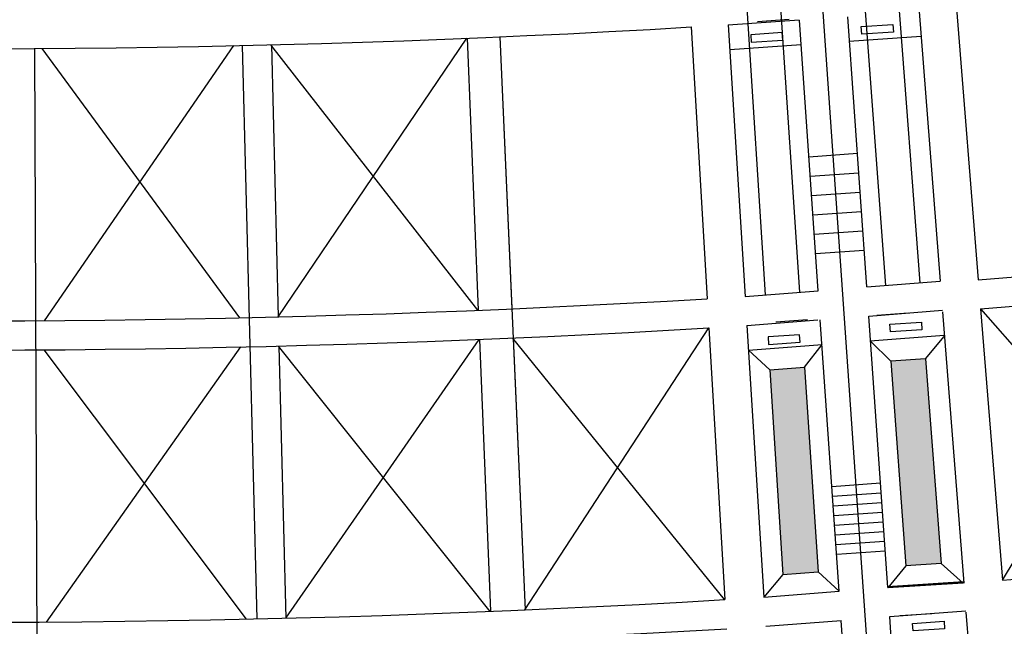
# Model space of a CAD drawing. Units: millimetres. Extents: x -1141 to 62722, y 2101 to 103228.
# Drawn here: x 24225 to 30304, y 38267 to 42010 of the extents above; entities that cross this region are included whole.
import ezdxf

# ---------------------------------------------------------------- set-up
doc = ezdxf.new("R2010")
doc.units = ezdxf.units.MM
for name, color, linetype, lineweight in [('025', 1, 'Continuous', 30), ('drzwi', 5, 'Continuous', 30), ('M_DROGI', 4, 'Continuous', 30), ('szraf', 8, 'Continuous', 30)]:
    doc.layers.add(name, color=color, linetype=linetype, lineweight=lineweight)

msp = doc.modelspace()

# ---------------------------------------------------------------- hatches: boundary and pattern name
at = {"layer": 'szraf'}
h = msp.add_hatch(dxfattribs=at)
h.set_pattern_fill('JIS_RC_30', color=256, scale=5, style=0)
h.set_pattern_definition([(45, (3481774.14, 1704282.72), (-106.066017, 106.066017), []), (45, (3481779.14, 1704282.72), (-106.066017, 106.066017), []), (45, (3481784.14, 1704282.72), (-106.066017, 106.066017), [])])
edge = h.paths.add_edge_path()
edge.add_spline(control_points=[(41934.58, 55787.81), (41861.47, 55842.38), (41426.38, 56163.69), (40690.65, 56707.17), (38908.85, 57246.5), (39941.19, 59519.35), (38049.42, 60107.61), (37090.87, 60835.41), (36065.89, 61439.32), (35128.53, 62012.94), (33866.08, 62811.16), (32409.69, 63547.71), (31143.58, 64777.17), (29646.08, 64401.41), (29319.91, 63300.26), (30183.59, 62634.91), (30919.96, 62253.66), (31960.86, 62119.97), (31945.98, 61222.09), (32713.43, 60713.41), (33529.51, 60683.31), (34199.24, 60451.47), (34876.07, 60421.18), (35111.87, 59800.8), (35918.42, 59681.48), (36699.5, 59468.54), (37620.4, 59473.71), (38098.15, 58883.5), (38118.79, 58302.35), (37865.66, 57561.42), (37012.8, 57672.79), (36005.43, 57156.71), (36538.21, 56533.79), (37182.71, 56566.41), (37810.99, 56773.6), (38371.81, 57031), (38951.47, 57024.6), (39562.58, 56824.41), (39607.56, 56284.8), (39942.49, 55708.75), (39244.86, 55444.17), (38888.14, 54878.44), (38616.15, 53210.94), (39899.02, 54873.3), (40630.89, 55077.57), (41005.98, 55089.21), (41116.15, 55066.54)], knot_values=[31684.832113, 31684.832113, 31684.832113, 31684.832113, 31959.471026, 33318.6287641, 34534.3664738, 36690.8251775, 37945.7288542, 39571.6825189, 40466.0665111, 41484.1716198, 42877.7940383, 44933.4941763, 46416.1484157, 47892.4115668, 48601.5477919, 49320.1390418, 50792.8425943, 51306.7794365, 52090.9926706, 52928.4745115, 53796.9718103, 54506.6017416, 55098.2157219, 55618.3065174, 56222.3389538, 57338.0372294, 58166.6966267, 58801.0901137, 59370.983795, 59898.9216925, 60863.4631964, 61787.3723061, 62098.7971462, 62964.8981836, 63517.4868127, 64121.5192491, 64771.6058942, 65262.5451154, 65828.0758739, 66291.0452074, 66925.5684904, 67475.7906358, 68506.2957738, 70108.1987476, 70750.6122283, 71084.0433466, 71084.0433466, 71084.0433466, 71084.0433466], degree=3, periodic=0)
edge.add_spline(control_points=[(41934.58, 55787.81), (42255.83, 55548.04), (42733.21, 55175.14), (43136.25, 54722.5), (43285.55, 54590.32), (43288.56, 54587.66)], knot_values=[29876.2892578, 29876.2892578, 29876.2892578, 29876.2892578, 31083.1067684, 31672.689293, 31684.832113, 31684.832113, 31684.832113, 31684.832113], degree=3, periodic=0)
edge.add_spline(control_points=[(43288.56, 54587.66), (43810.33, 54127.95), (44861.39, 53772.92), (45747.91, 52720.38), (46254.68, 52270.18), (46414.69, 51977.91), (46418.2, 51971.39)], knot_values=[25763.0912597, 25763.0912597, 25763.0912597, 25763.0912597, 27861.7538659, 28893.5473067, 29854.4704996, 29876.2892578, 29876.2892578, 29876.2892578, 29876.2892578], degree=3, periodic=0)
edge.add_line((46418.2, 51971.39), (45929.84, 51409.21))
edge.add_spline(control_points=[(45929.84, 51409.21), (46229.06, 51081.41), (46427.83, 50356.6), (45404.1, 49941.46), (46378.41, 49342.3), (47006.26, 48193.61), (47202.09, 49753.48), (48898.84, 49898.01), (48830.12, 48522.3), (47741.22, 47653.58), (48533.03, 46889.71), (47836.29, 45468.11), (49474.17, 47317.87), (50954.77, 47243.45), (51122.47, 45759.62), (49931.87, 45657.98), (49523.82, 43459.8), (50779.5, 44455.72), (51351.35, 43771.23), (52067.4, 43535.17), (52030.48, 43012.8), (51819.4, 42587.89), (51281.52, 41952.77), (52048.7, 41559.77), (52556.07, 41391.91), (52815.71, 40842.22), (53114.78, 40164.34), (52474.37, 39475.54), (51300.65, 39513.47), (51948.22, 38694.04), (50062.66, 37907.63), (51677.31, 37910.43), (51046.03, 37727.06), (51696.8, 36799.48), (51764.61, 35978.73), (51118.67, 35334.46), (50522.76, 35366.21), (49899.98, 35122.55), (50102.85, 34681.25), (49880.84, 34291.26), (49945.05, 33791), (50285.18, 33315.96), (50839.3, 33256.33), (51155.85, 33124.67), (51562.67, 33594.46), (51494.93, 33526.79)], knot_values=[82452.1324099, 82452.1324099, 82452.1324099, 82452.1324099, 83586.5792158, 84038.1479891, 84986.1583072, 85921.8979167, 86683.1168464, 88235.6069908, 88519.8501368, 90558.915961, 90758.915961, 91640.468607, 93231.499756, 94456.5474267, 95553.5421245, 96044.387052, 97730.435782, 98401.9446353, 99349.0714816, 100015.3514392, 100340.1802131, 100740.1379973, 101540.0131633, 102149.3345455, 102804.340162, 103131.8042213, 103929.5054969, 104791.1579501, 105669.7541967, 105972.3687521, 107205.8090631, 107746.1724126, 107825.2767072, 108853.272786, 109747.4667365, 110379.3560743, 111256.4606136, 111583.9515411, 112071.1707435, 112328.0337851, 112897.9274664, 113475.1735444, 113938.3651014, 114432.6741301, 114719.9160347, 114719.9160347, 114719.9160347, 114719.9160347], degree=3, periodic=0)
edge.add_spline(control_points=[(45929.84, 51409.21), (45913.9, 51426.68), (45705.13, 51642.26), (44969.99, 51956.35), (44519.46, 50915.38), (43161.61, 49859.34), (43522.18, 51501.12), (43439.31, 52261.89), (43529.72, 53105.22), (43075.8, 53565.7), (42239.17, 53249.86), (41978.79, 51978.47), (41383.21, 52664.75), (41077.5, 53028.09), (41077.19, 53237.92), (41114.23, 53402.01)], knot_values=[72839.8137858, 72839.8137858, 72839.8137858, 72839.8137858, 72900.2810659, 73609.7735425, 74902.5145527, 75974.4919561, 76867.7687128, 78299.594114, 78829.0057917, 79231.1320188, 80001.9238801, 81025.6206955, 81728.0721079, 81928.0721079, 82452.1324099, 82452.1324099, 82452.1324099, 82452.1324099], degree=3, periodic=0)
edge.add_spline(control_points=[(41114.23, 53402.01), (41177.39, 53681.88), (41475.8, 54230.5), (41439.29, 54952.78), (41182.55, 55052.88), (41116.15, 55066.54)], knot_values=[71084.0433466, 71084.0433466, 71084.0433466, 71084.0433466, 71977.9003608, 72638.8479581, 72839.8137858, 72839.8137858, 72839.8137858, 72839.8137858], degree=3, periodic=0)
edge.add_spline(control_points=[(41934.58, 55787.81), (41861.47, 55842.38), (41426.38, 56163.69), (40690.65, 56707.17), (38908.85, 57246.5), (39941.19, 59519.35), (38049.42, 60107.61), (37090.87, 60835.41), (36065.89, 61439.32), (35128.53, 62012.94), (33866.08, 62811.16), (32409.69, 63547.71), (31143.58, 64777.17), (29646.08, 64401.41), (29319.91, 63300.26), (30183.59, 62634.91), (30919.96, 62253.66), (31960.86, 62119.97), (31945.98, 61222.09), (32713.43, 60713.41), (33529.51, 60683.31), (34199.24, 60451.47), (34876.07, 60421.18), (35111.87, 59800.8), (35918.42, 59681.48), (36699.5, 59468.54), (37620.4, 59473.71), (38098.15, 58883.5), (38118.79, 58302.35), (37865.66, 57561.42), (37012.8, 57672.79), (36005.43, 57156.71), (36538.21, 56533.79), (37182.71, 56566.41), (37810.99, 56773.6), (38371.81, 57031), (38951.47, 57024.6), (39562.58, 56824.41), (39607.56, 56284.8), (39942.49, 55708.75), (39244.86, 55444.17), (38888.14, 54878.44), (38616.15, 53210.94), (39899.02, 54873.3), (40630.89, 55077.57), (41005.98, 55089.21), (41116.15, 55066.54)], knot_values=[31684.832113, 31684.832113, 31684.832113, 31684.832113, 31959.471026, 33318.6287641, 34534.3664738, 36690.8251775, 37945.7288542, 39571.6825189, 40466.0665111, 41484.1716198, 42877.7940383, 44933.4941763, 46416.1484157, 47892.4115668, 48601.5477919, 49320.1390418, 50792.8425943, 51306.7794365, 52090.9926706, 52928.4745115, 53796.9718103, 54506.6017416, 55098.2157219, 55618.3065174, 56222.3389538, 57338.0372294, 58166.6966267, 58801.0901137, 59370.983795, 59898.9216925, 60863.4631964, 61787.3723061, 62098.7971462, 62964.8981836, 63517.4868127, 64121.5192491, 64771.6058942, 65262.5451154, 65828.0758739, 66291.0452074, 66925.5684904, 67475.7906358, 68506.2957738, 70108.1987476, 70750.6122283, 71084.0433466, 71084.0433466, 71084.0433466, 71084.0433466], degree=3, periodic=0)
edge.add_line((41116.15, 55066.54), (41934.58, 55787.81))
h = msp.add_hatch(dxfattribs=at)
h.set_pattern_fill('AR-CONC', color=256, scale=0.1, style=0)
h.set_pattern_definition([(50, (3683085.245, 1604291.315), (18.2184669, -1.593908554), [1.905, -20.955]), (355, (3683085.245, 1604291.315), (-3.5242826, 19.10566429), [1.524, -16.764]), (100.451, (3683086.763, 1604291.183), (14.69425017, 17.51166878), [1.619, -17.809]), (46.1842, (3683085.245, 1604296.395), (27.10790409, -4.20423279), [2.8575, -31.4325]), (96.6356, (3683087.504, 1604296.045), (23.74042345, 24.74255559), [2.4285, -26.7135]), (351.184, (3683085.245, 1604296.395), (23.74046058, 24.74251179), [2.286, -25.146]), (21, (3683087.785, 1604295.125), (15.161487984, -10.22655185), [1.905, -20.955]), (326, (3683087.785, 1604295.125), (6.180202835, 18.41879661), [1.524, -16.764]), (71.4514, (3683089.048, 1604294.273), (21.34164908, 8.19228577), [1.619, -17.809]), (37.5, (3683085.245, 1604291.3154), (0.308860325, 8.455503887), [0, -16.5608, 0, -17.018, 0, -16.8275]), (7.5, (3683085.245, 1604291.315), (6.68196625, 10.018057482), [0, -9.7028, 0, -16.1798, 0, -6.4135]), (327.5, (3683079.581, 1604291.3154), (13.559059517, -0.572874399), [0, -6.35, 0, -19.812, 0, -26.289]), (317.5, (3683077.041, 1604291.315), (14.81291814, 2.542649103), [0, -8.255, 0, -13.1572, 0, -18.669])])
h.paths.add_polyline_path([(29070.85, 39866.39), (28856.97, 39849.78), (28937.62, 38585.7), (29154.92, 38602.58)])
h.paths.add_polyline_path([(29818.59, 39917.02), (29604.48, 39903.71), (29697.12, 38640.49), (29914.65, 38654.02)])
h.paths.add_polyline_path([(29957.82, 38086.47), (29738.74, 38072.84), (29833.34, 36782.87), (30055.78, 36798.42)])
h.paths.add_polyline_path([(29192.7, 38034.66), (28973.86, 38017.66), (29056.11, 36728.51), (29278.55, 36744.07)])

# ---------------------------------------------------------------- linework, layer by layer
at = {"layer": '025'}
for p, q in [((30406.09, 24605.86), (27571.08, 65148.41)), ((30008.75, 42079.99), (30143.87, 40405.43)), ((28975.09, 42011.61), (28780.52, 41998)), ((29454.74, 40361.08), (29338.12, 42028.83)), ((29779.4, 42061.83), (29908.77, 40396.35)), ((28370.33, 41965.38), (28469.66, 40288.32)), ((28599.98, 41979.33), (29038.71, 42010.02)), ((28599.98, 41979.33), (28704.31, 40302.79)), ((29155.64, 40337.85), (29038.85, 42007.9)), ((26986.86, 41895.93), (27055.98, 40217.35)), ((27189.97, 41904.56), (27344.96, 38367.96)), ((27189.97, 41904.56), (27263.52, 40226.17)), ((29347.51, 41877.73), (29791.29, 41908.78)), ((24316.36, 41832.39), (24361.2, 30852.27)), ((25598.66, 41851.32), (25688.7, 38312.45)), ((25778.61, 41855.69), (25821.34, 40176.23)), ((28609.51, 41826.11), (29049.41, 41856.88)), ((29097.79, 41165.01), (29397.06, 41185.94)), ((29106.17, 41045.31), (29405.43, 41066.23)), ((29114.54, 40925.6), (29413.81, 40946.53)), ((29122.91, 40805.89), (29422.18, 40826.82)), ((29131.28, 40686.18), (29430.55, 40707.11)), ((29139.65, 40566.48), (29438.92, 40587.4)), ((29454.74, 40361.08), (29908.77, 40396.35)), ((28704.31, 40302.79), (29155.64, 40337.85)), ((29467.3, 40181.54), (29922.71, 40216.91)), ((29517.89, 40187.22), (29712.46, 40200.82)), ((29923.45, 40207.41), (30053.56, 38532.46)), ((30158.35, 40226.01), (30293.46, 38551.46)), ((28715.49, 40123.14), (29153.89, 40157.19)), ((29088.53, 40157.19), (28893.96, 40143.59)), ((29285.39, 38482.32), (29168.19, 40158.3)), ((29584.49, 38505.56), (29467.3, 40181.54)), ((28480.31, 40108.63), (28579.64, 38431.57)), ((28715.49, 40123.14), (28819.86, 38446.16)), ((27063.38, 40037.5), (27132.5, 38358.93)), ((27271.4, 40046.34), (27344.96, 38367.96)), ((28725.03, 39969.92), (29178.9, 40005.18)), ((29070.85, 39866.39), (29178.9, 40005.18)), ((29476.83, 40028.32), (29932.24, 40063.69)), ((29604.48, 39903.71), (29478.17, 40026.1)), ((29818.59, 39917.02), (29932.53, 40054.36)), ((25825.91, 39996.29), (25868.64, 38316.83)), ((28856.97, 39849.78), (28725.03, 39969.92)), ((29818.59, 39917.02), (29604.48, 39903.71)), ((29604.48, 39903.71), (29697.12, 38640.49)), ((29818.59, 39917.02), (29914.65, 38654.02)), ((28856.97, 39849.78), (29070.85, 39866.39)), ((28856.97, 39849.78), (28937.62, 38585.7)), ((29070.85, 39866.39), (29154.92, 38602.58)), ((29240.09, 39130.04), (29539.36, 39150.97)), ((29244.28, 39070.18), (29543.55, 39091.11)), ((29248.46, 39010.33), (29547.73, 39031.26)), ((29252.65, 38950.48), (29551.92, 38971.4)), ((29256.83, 38890.62), (29556.1, 38911.55)), ((29261.02, 38830.77), (29560.29, 38851.7)), ((29265.21, 38770.92), (29564.47, 38791.84)), ((29269.39, 38711.06), (29568.66, 38731.99)), ((29697.12, 38640.49), (29584.66, 38503.25)), ((29914.65, 38654.02), (29697.12, 38640.49)), ((29914.65, 38654.02), (30050.69, 38532.23)), ((28937.62, 38585.7), (28819.86, 38446.16)), ((28937.62, 38585.7), (29154.92, 38602.58)), ((29154.92, 38602.58), (29285.39, 38482.32)), ((29584.49, 38505.56), (30052.82, 38541.94)), ((30050.69, 38532.23), (29584.66, 38503.25)), ((28819.86, 38446.16), (29285.39, 38482.32)), ((28831.04, 38266.51), (29297.94, 38302.78)), ((29415.38, 36623.33), (29297.94, 38302.78)), ((29597.05, 38326.01), (30066.76, 38362.5)), ((29714.65, 36644.26), (29597.05, 38326.01)), ((29661.94, 38332.8), (29856.51, 38346.41)), ((30067.5, 38353), (30197.61, 36678.05))]:
    msp.add_line(p, q, dxfattribs=at)
for points in [[(29616.05, 41981.14), (29619.32, 41934.37), (29424.75, 41920.76), (29421.48, 41967.53)], [(28738.67, 41917.86), (28741.94, 41871.09), (28936.51, 41884.7), (28933.24, 41931.47)], [(29792.63, 40143.94), (29795.9, 40097.18), (29601.33, 40083.57), (29598.06, 40130.34)], [(28845.5, 40052.33), (28848.77, 40005.56), (29043.34, 40019.17), (29040.07, 40065.94)], [(29932.31, 38298.31), (29935.58, 38251.54), (29741.01, 38237.94), (29737.74, 38284.7)]]:
    msp.add_lwpolyline(points, close=True, dxfattribs=at)
for radius, start, end in [(78600, 274.613149, 288.7859599), (78780, 274.613149, 288.7950806), (76920, 261.299583, 273.3897258), (80460, 274.613149, 288.7844502), (78600, 261.8210027, 273.3897258), (78780, 261.8210027, 273.3897258), (80460, 261.3225245, 273.3897258), (80640, 261.3236373, 273.3897258)]:
    msp.add_arc((23822.25, 118750.8), radius, start, end, dxfattribs=at)
at = {"layer": 'drzwi'}
for p, q in [((26984.16, 41895.85), (25818.55, 40176.21)), ((25583.52, 40170.59), (24363.7, 41832.78)), ((25545.9, 41850.17), (24375.5, 40152.82)), ((27053.2, 40217.27), (25775.91, 41855.67)), ((30293.46, 38551.46), (31364.15, 40332.64)), ((30158.35, 40226.01), (31524.98, 38660.36)), ((28477.52, 40108.48), (27342.08, 38367.86)), ((27060.59, 40037.42), (25865.76, 38316.81)), ((28576.77, 38431.41), (27268.61, 40046.25)), ((25625.17, 38311.06), (24376.76, 39972.83)), ((25587.55, 39990.64), (24388.56, 38292.87)), ((27129.62, 38358.84), (25823.12, 39996.27))]:
    msp.add_line(p, q, dxfattribs=at)
at = {"layer": 'M_DROGI'}
for p, q in [((29237.72, 47554.42), (29782.88, 40386.57)), ((28369.27, 47493.67), (28827.45, 40312.35)), ((28562.57, 47507.19), (29040.08, 40328.87)), ((29044.42, 47540.9), (29570.28, 40370.06))]:
    msp.add_line(p, q, dxfattribs=at)
at = {"layer": 'szraf'}
msp.add_line((30052.82, 38541.94), (29584.24, 38509.17), dxfattribs=at)

doc.saveas('drawing.dxf')
